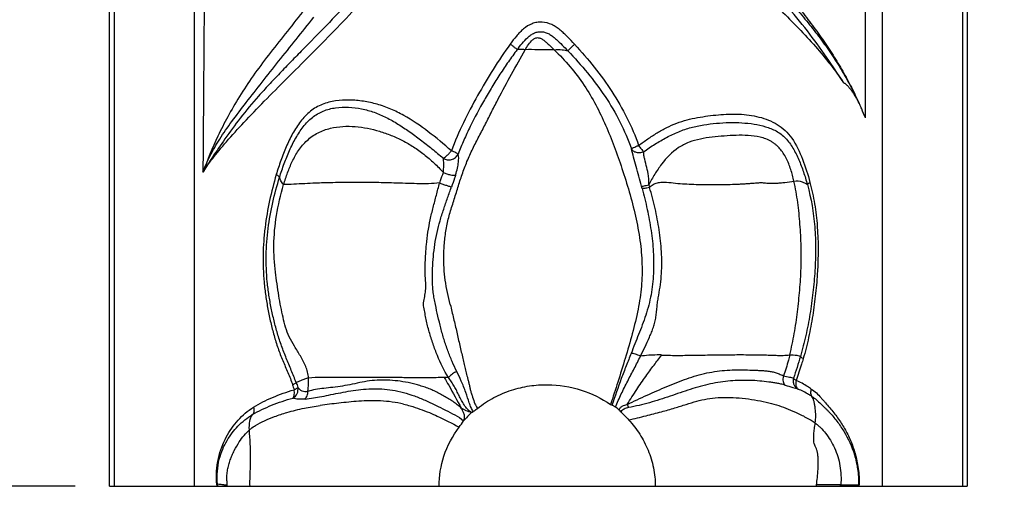
# Model space of a CAD drawing. Units: millimetres. Extents: x 0 to 297, y 0 to 210.
# Drawn here: x 25 to 51, y 73 to 85 of the extents above; entities that cross this region are included whole.
import ezdxf
from ezdxf.enums import TextEntityAlignment as Align

# ---------------------------------------------------------------- set-up
doc = ezdxf.new("R2010")
doc.units = ezdxf.units.MM
doc.header["$LTSCALE"] = 16.335
doc.layers.get('0').update_dxf_attribs({"linetype": 'CONTINUOUS'})
doc.layers.add('DTM_AXIS', color=7, linetype='CONTINUOUS')
doc.styles.get("Standard").update_dxf_attribs({"font": 'cgtime.ttf'})
doc.dimstyles.new('DIMSTYLE_1', dxfattribs={"dimtxt": 2.5, "dimasz": 3.5, "dimexe": 1.5, "dimexo": 1, "dimgap": 1.25, "dimtad": 0, "dimtih": 1, "dimtoh": 1, "dimdec": 0, "dimlfac": 2, "dimtxsty": 'STANDARD', "dimblk": '_FILLED', "dimblk1": '_FILLED', "dimblk2": '_FILLED', "dimcen": 0.09, "dimadec": 0, "dimazin": 0, "dimtfac": 1, "dimtdec": 0, "dimtofl": 0, "dimtmove": 0, "dimatfit": 3, "dimldrblk": '_FILLED', "dimfxl": 1, "dimtolj": 1, "dimarcsym": 0})

# ---------------------------------------------------------------- blocks, each defined once
blk = doc.blocks.new('_FILLED')
at = {"color": 0, "linetype": 'BYBLOCK'}
blk.add_solid([(0, 0), (-1, 0.2143), (-1, -0.2143)], dxfattribs=at)
blk = doc.blocks.new('*D1')
at = {"color": 2, "linetype": 'CONTINUOUS'}
for p, q in [((70.426, 171.592), (14.644, 171.592)), ((16.144, 171.592), (16.144, 124.962)), ((16.144, 73.331), (16.144, 116.212)), ((26.816, 73.331), (14.644, 73.331))]:
    blk.add_line(p, q, dxfattribs=at)
at = {"color": 2, "linetype": 'CONTINUOUS', "xscale": 3.5, "yscale": 3.5, "zscale": 3.5}
for p, rotation in [((16.144, 171.592), 90), ((16.144, 73.331), 270)]:
    blk.add_blockref('_FILLED', p, dxfattribs=dict(at, rotation=rotation))
at = {"color": 2, "linetype": 'CONTINUOUS'}
for s, p, p2 in [('195', (10.58, 121.212), (16.037, 121.212)), ('mm', (16.037, 121.212), (21.708, 121.212)), ('7-5/8"', (11.358, 117.462), (20.93, 117.462))]:
    blk.add_text(s, height=2.5, dxfattribs=at).set_placement(p, p2, align=Align.FIT)

msp = doc.modelspace()

# ---------------------------------------------------------------- linework, layer by layer
at = {"color": 7, "linetype": 'CONTINUOUS'}
for p, q in [((27.698, 73.331), (27.698, 127.864)), ((27.816, 127.746), (27.816, 73.331)), ((29.878, 125.634), (29.878, 73.331)), ((47.628, 73.331), (47.628, 107.884)), ((49.691, 105.871), (49.691, 73.331)), ((49.809, 105.754), (49.809, 73.331)), ((27.698, 73.331), (49.809, 73.331))]:
    msp.add_line(p, q, dxfattribs=at)
for centre, radius, start, end in [((32.571, 73.541), 2.117, 184.7386, 184.8984), ((32.585, 73.542), 2.132, 184.8991, 185.6957), ((32.626, 73.577), 2.154, 185.1217, 186.5763), ((33.091, 73.588), 2.378, 185.2927, 186.217), ((39.161, 74.299), 6.825, 351.8467, 352.1675), ((45.426, 73.461), 1.125, 353.3699, 355.3011), ((44.543, 73.422), 2.467, 357.8831, 358.8136), ((45.094, 73.387), 1.933, 358.3459, 359.4514)]:
    msp.add_arc(centre, radius, start, end, dxfattribs=at)
for points, knots in [([(37.185, 75.341), (37.317, 75.446), (37.597, 75.628), (38.051, 75.821), (38.518, 75.931), (39.127, 75.974), (39.857, 75.855), (40.381, 75.601), (40.611, 75.444)], [0, 0, 0, 0, 0.138001, 0.272284, 0.402772, 0.529564, 0.771767, 1, 1, 1, 1]), ([(41.082, 75.041), (41.187, 74.928), (41.379, 74.682), (41.597, 74.266), (41.735, 73.81), (41.767, 73.491), (41.767, 73.331)], [0, 0, 0, 0, 0.245149, 0.493396, 0.745018, 1, 1, 1, 1]), ([(31.32, 73.331), (31.317, 73.455), (31.326, 73.701), (31.339, 74.068), (31.326, 74.429), (31.311, 74.669), (31.303, 74.787)], [0, 0, 0, 0, 0.255269, 0.506746, 0.755131, 1, 1, 1, 1]), ([(36.194, 73.331), (36.194, 73.594), (36.282, 74.142), (36.541, 74.633), (36.711, 74.856)], [0, 0, 0, 0, 0.484213, 1, 1, 1, 1])]:
    msp.add_open_spline(points, degree=3, knots=knots, dxfattribs=at)
at = {"layer": 'DTM_AXIS', "color": 7, "linetype": 'CONTINUOUS'}
for p, q in [((47.185, 82.83), (47.192, 88.819)), ((36.436, 76.138), (36.326, 76.137)), ((46.004, 73.369), (45.922, 73.369)), ((46.491, 73.369), (46.004, 73.369)), ((46.542, 73.369), (46.491, 73.369)), ((46.547, 73.369), (46.542, 73.369)), ((46.546, 73.369), (46.582, 73.369)), ((46.582, 73.369), (46.636, 73.369)), ((47.007, 73.371), (47.009, 73.371))]:
    msp.add_line(p, q, dxfattribs=at)
for centre, radius, start, end in [((44.593, 82.083), 2.679, 24.1505, 24.8901), ((39.146, 79.618), 8.657, 23.448, 24.2841), ((39.723, 79.868), 8.028, 21.6483, 23.4524), ((33.072, 78.738), 8.661, 15.2001, 15.6448), ((46.58, 82.629), 5.209, 196.9965, 197.7715), ((49.835, 78.834), 9.422, 201.0756, 201.6127), ((38.861, 73.241), 2.704, 132.5586, 138.9537), ((40.405, 74.801), 0.656, 43.6729, 48.6125), ((30.413, 73.453), 0.0991, 298.7183, 301.2156), ((30.528, 73.569), 0.19, 259.0308, 259.7847), ((30.807, 78.146), 4.778, 268.0419, 268.4979), ((30.845, 79.604), 6.236, 268.505, 268.8827), ((32.099, 73.478), 1.381, 180.2356, 184.0694), ((31.975, 73.47), 1.256, 184.1107, 184.6275), ((46.582, 122.419), 49.05, 270.0638, 270.3823), ((46.813, 86.066), 12.697, 270.4321, 270.876), ((47.064, 73.704), 0.338, 263.1948, 263.6521)]:
    msp.add_arc(centre, radius, start, end, dxfattribs=at)
for points, knots in [([(38.358, 91.775), (38.159, 91.53), (37.766, 91.039), (37.193, 90.289), (36.644, 89.527), (35.935, 88.51), (35.234, 87.502), (34.484, 86.545), (33.9, 85.863), (33.294, 85.215), (32.78, 84.696), (32.379, 84.286), (32.089, 83.985), (31.809, 83.689), (31.461, 83.312), (31.077, 82.85), (30.688, 82.317), (30.37, 81.85), (30.182, 81.562), (30.106, 81.43)], [0, 0, 0, 0, 0.071247, 0.142436, 0.213406, 0.283907, 0.422892, 0.491264, 0.55895, 0.625969, 0.691942, 0.724208, 0.755787, 0.786534, 0.816297, 0.872053, 0.922269, 0.965582, 1, 1, 1, 1]), ([(30.106, 81.43), (30.144, 81.485), (30.225, 81.606), (30.362, 81.796), (30.528, 82.003), (30.793, 82.314), (31.18, 82.737), (31.699, 83.276), (32.272, 83.85), (33.085, 84.661), (33.913, 85.499), (34.698, 86.401), (35.264, 87.115), (35.805, 87.857), (36.331, 88.617), (36.856, 89.383), (37.395, 90.143), (37.954, 90.891), (38.34, 91.38), (38.534, 91.624)], [0, 0, 0, 0, 0.015164, 0.032973, 0.052937, 0.075065, 0.125532, 0.182684, 0.244396, 0.309007, 0.442695, 0.510782, 0.579515, 0.648832, 0.718597, 0.788681, 0.858988, 0.929445, 1, 1, 1, 1]), ([(38.534, 91.624), (39.283, 90.949), (40.405, 89.944), (41.875, 88.593), (42.774, 87.752), (43.48, 87.085), (43.997, 86.589), (44.502, 86.099), (44.992, 85.619), (45.46, 85.15), (45.894, 84.684), (46.281, 84.217), (46.515, 83.899), (46.622, 83.74)], [0, 0, 0, 0, 0.26744, 0.399567, 0.529632, 0.593811, 0.657265, 0.719644, 0.780441, 0.839143, 0.89545, 0.949165, 1, 1, 1, 1]), ([(46.624, 83.738), (46.478, 83.958), (46.178, 84.412), (45.69, 85.086), (45.138, 85.758), (44.733, 86.186), (44.522, 86.4)], [0, 0, 0, 0, 0.233307, 0.479991, 0.734742, 1, 1, 1, 1]), ([(44.657, 86.379), (44.718, 86.312), (44.815, 86.215), (44.95, 86.093), (45.052, 86.004), (45.149, 85.913), (45.241, 85.818), (45.329, 85.722), (45.445, 85.594), (45.585, 85.432), (45.799, 85.171), (46.053, 84.842), (46.335, 84.439), (46.59, 84.033), (46.817, 83.626), (46.954, 83.351), (47.018, 83.215)], [0, 0, 0, 0, 0.068794, 0.103224, 0.137255, 0.170776, 0.203867, 0.23669, 0.269327, 0.334079, 0.398184, 0.524429, 0.648006, 0.768814, 0.886439, 1, 1, 1, 1]), ([(44.804, 86.482), (44.857, 86.412), (44.968, 86.276), (45.113, 86.112), (45.226, 85.979), (45.334, 85.844), (45.467, 85.674), (45.626, 85.472), (45.83, 85.202), (46.075, 84.865), (46.35, 84.455), (46.6, 84.042), (46.823, 83.629), (46.958, 83.351), (47.02, 83.213)], [0, 0, 0, 0, 0.066797, 0.132743, 0.165592, 0.19846, 0.263915, 0.328767, 0.393108, 0.520051, 0.644489, 0.76626, 0.885013, 1, 1, 1, 1]), ([(32.67, 85.562), (32.523, 85.374), (32.232, 85.004), (31.799, 84.462), (31.4, 83.926), (31.05, 83.396), (30.748, 82.877), (30.422, 82.231), (30.219, 81.747), (30.106, 81.43)], [0, 0, 0, 0, 0.146349, 0.288862, 0.425755, 0.555917, 0.678735, 0.793614, 1, 1, 1, 1]), ([(30.106, 81.43), (30.162, 81.573), (30.292, 81.866), (30.541, 82.305), (30.862, 82.758), (31.233, 83.241), (31.636, 83.759), (32.061, 84.302), (32.512, 84.856), (32.812, 85.235), (32.963, 85.428)], [0, 0, 0, 0, 0.093525, 0.194384, 0.306586, 0.431325, 0.565412, 0.705764, 0.851178, 1, 1, 1, 1]), ([(39.685, 84.73), (39.628, 84.794), (39.539, 84.89), (39.414, 85.011), (39.318, 85.098), (39.215, 85.178), (39.063, 85.263), (38.891, 85.305), (38.717, 85.299), (38.548, 85.255), (38.4, 85.157), (38.275, 85.038), (38.157, 84.911), (38.078, 84.808), (38.028, 84.737)], [0, 0, 0, 0, 0.12514, 0.187709, 0.25034, 0.312926, 0.375569, 0.500279, 0.562841, 0.625397, 0.750011, 0.812535, 0.875037, 1, 1, 1, 1]), ([(38.206, 84.592), (38.248, 84.648), (38.333, 84.757), (38.452, 84.883), (38.559, 84.972), (38.649, 85.026), (38.751, 85.056), (38.856, 85.056), (38.959, 85.032), (39.053, 84.986), (39.139, 84.925), (39.244, 84.834), (39.368, 84.712), (39.464, 84.61), (39.512, 84.56)], [0, 0, 0, 0, 0.12419, 0.248871, 0.311398, 0.373982, 0.436436, 0.499068, 0.561687, 0.624198, 0.686895, 0.749528, 0.874786, 1, 1, 1, 1]), ([(38.415, 84.591), (38.44, 84.638), (38.494, 84.728), (38.562, 84.811), (38.602, 84.844)], [0, 0, 0, 0, 0.503084, 1, 1, 1, 1]), ([(38.672, 84.889), (38.697, 84.899), (38.752, 84.907), (38.829, 84.88), (38.893, 84.835), (38.933, 84.802), (38.953, 84.785)], [0, 0, 0, 0, 0.255156, 0.503715, 0.750033, 1, 1, 1, 1]), ([(38.953, 84.785), (38.988, 84.753), (39.058, 84.689), (39.127, 84.625), (39.161, 84.591)], [0, 0, 0, 0, 0.498862, 1, 1, 1, 1]), ([(36.313, 79.281), (36.318, 79.401), (36.329, 79.582), (36.354, 79.821), (36.391, 80.06), (36.462, 80.353), (36.572, 80.695), (36.678, 81.036), (36.785, 81.376), (36.91, 81.711), (37.059, 82.038), (37.227, 82.358), (37.393, 82.678), (37.554, 83.002), (37.775, 83.43), (38.061, 83.961), (38.297, 84.381), (38.415, 84.591)], [0, 0, 0, 0, 0.06265, 0.094001, 0.125385, 0.188151, 0.250756, 0.312546, 0.373915, 0.435869, 0.498565, 0.561057, 0.623795, 0.686366, 0.749014, 0.87455, 1, 1, 1, 1]), ([(38.028, 84.737), (37.875, 84.523), (37.581, 84.087), (37.182, 83.408), (36.81, 82.713), (36.604, 82.228), (36.511, 81.982)], [0, 0, 0, 0, 0.249986, 0.499597, 0.749507, 1, 1, 1, 1]), ([(38.206, 84.592), (38.129, 84.489), (37.977, 84.28), (37.761, 83.959), (37.556, 83.629), (37.294, 83.183), (37.048, 82.727), (36.829, 82.258), (36.731, 82.019), (36.684, 81.899)], [0, 0, 0, 0, 0.124599, 0.249563, 0.374691, 0.499865, 0.750072, 0.875031, 1, 1, 1, 1]), ([(38.028, 84.737), (38.049, 84.721), (38.091, 84.69), (38.145, 84.648), (38.181, 84.618), (38.199, 84.601), (38.205, 84.595), (38.206, 84.592)], [0, 0, 0, 0, 0.354156, 0.672892, 0.89652, 0.962953, 1, 1, 1, 1]), ([(38.415, 84.591), (38.365, 84.592), (38.296, 84.593), (38.226, 84.594), (38.206, 84.592)], [0, 0, 0, 0, 0.714325, 1, 1, 1, 1]), ([(39.161, 84.591), (39.022, 84.592), (38.773, 84.589), (38.525, 84.593), (38.415, 84.591)], [0, 0, 0, 0, 0.558013, 1, 1, 1, 1]), ([(39.161, 84.591), (39.23, 84.595), (39.348, 84.597), (39.467, 84.579), (39.512, 84.56)], [0, 0, 0, 0, 0.585489, 1, 1, 1, 1]), ([(39.161, 84.591), (39.448, 84.312), (39.964, 83.704), (40.421, 82.824), (40.714, 82.093), (40.914, 81.519), (41.101, 80.921), (41.263, 80.302), (41.382, 79.681), (41.434, 79.075), (41.422, 78.48), (41.328, 77.88), (41.179, 77.261), (40.997, 76.637), (40.806, 76.03), (40.678, 75.635), (40.611, 75.444)], [0, 0, 0, 0, 0.122423, 0.241469, 0.301329, 0.36306, 0.427201, 0.492969, 0.558303, 0.620351, 0.678488, 0.739669, 0.805604, 0.873061, 0.93833, 1, 1, 1, 1]), ([(39.685, 84.73), (39.665, 84.711), (39.627, 84.674), (39.575, 84.624), (39.537, 84.586), (39.518, 84.567), (39.512, 84.56)], [0, 0, 0, 0, 0.340646, 0.657955, 0.888681, 1, 1, 1, 1]), ([(39.512, 84.56), (39.688, 84.377), (40.027, 84), (40.483, 83.392), (40.871, 82.74), (41.068, 82.275), (41.151, 82.038)], [0, 0, 0, 0, 0.251352, 0.501863, 0.751262, 1, 1, 1, 1]), ([(39.685, 84.73), (39.863, 84.541), (40.202, 84.147), (40.66, 83.517), (41.05, 82.844), (41.256, 82.366), (41.338, 82.121)], [0, 0, 0, 0, 0.250312, 0.500397, 0.750211, 1, 1, 1, 1]), ([(47.018, 83.215), (47.006, 83.241), (46.978, 83.292), (46.936, 83.367), (46.891, 83.44), (46.844, 83.511), (46.803, 83.567), (46.768, 83.61), (46.741, 83.641), (46.718, 83.665), (46.699, 83.684), (46.684, 83.697), (46.671, 83.71), (46.656, 83.724), (46.636, 83.722), (46.627, 83.732), (46.624, 83.738)], [0, 0, 0, 0, 0.130862, 0.260932, 0.389689, 0.517104, 0.642916, 0.705066, 0.766571, 0.8273, 0.857306, 0.886561, 0.916921, 0.944874, 0.969801, 1, 1, 1, 1]), ([(36.511, 81.982), (36.321, 82.155), (35.927, 82.482), (35.401, 82.842), (34.952, 83.066), (34.603, 83.191), (34.246, 83.269), (33.885, 83.298), (33.527, 83.282), (33.177, 83.197), (32.863, 83.013), (32.61, 82.745), (32.412, 82.429), (32.249, 82.089), (32.11, 81.734), (32.032, 81.491), (31.996, 81.368)], [0, 0, 0, 0, 0.129829, 0.257642, 0.320532, 0.382589, 0.443873, 0.504508, 0.564553, 0.624157, 0.684106, 0.745346, 0.807973, 0.87146, 0.935505, 1, 1, 1, 1]), ([(32.082, 81.302), (32.118, 81.42), (32.196, 81.652), (32.333, 81.991), (32.494, 82.312), (32.682, 82.607), (32.915, 82.855), (33.205, 83.023), (33.528, 83.106), (33.863, 83.116), (34.198, 83.072), (34.524, 82.983), (34.837, 82.849), (35.135, 82.674), (35.429, 82.48), (35.72, 82.265), (36.012, 82.038), (36.204, 81.878), (36.298, 81.795)], [0, 0, 0, 0, 0.066256, 0.131557, 0.196032, 0.25869, 0.318726, 0.377028, 0.4358, 0.495972, 0.556024, 0.616315, 0.676891, 0.738311, 0.801323, 0.865918, 0.932703, 1, 1, 1, 1]), ([(41.338, 82.121), (41.415, 82.178), (41.571, 82.29), (41.811, 82.446), (42.058, 82.587), (42.317, 82.7), (42.584, 82.784), (42.854, 82.842), (43.124, 82.884), (43.481, 82.924), (43.837, 82.939), (44.187, 82.909), (44.441, 82.86), (44.685, 82.783), (44.915, 82.672), (45.121, 82.513), (45.233, 82.38), (45.284, 82.309)], [0, 0, 0, 0, 0.066701, 0.133079, 0.198972, 0.264254, 0.328871, 0.392789, 0.4561, 0.518761, 0.642049, 0.702596, 0.762317, 0.821343, 0.879973, 0.939214, 1, 1, 1, 1]), ([(32.187, 81.112), (32.202, 81.164), (32.235, 81.267), (32.288, 81.417), (32.344, 81.564), (32.431, 81.758), (32.564, 82), (32.747, 82.215), (32.922, 82.364), (33.119, 82.482), (33.386, 82.572), (33.711, 82.619), (34.139, 82.614), (34.56, 82.527), (34.962, 82.386), (35.256, 82.251), (35.539, 82.088), (35.764, 81.928), (35.936, 81.786), (36.062, 81.671), (36.186, 81.55), (36.267, 81.466), (36.305, 81.422)], [0, 0, 0, 0, 0.031113, 0.061349, 0.091186, 0.120925, 0.182717, 0.247909, 0.280935, 0.313865, 0.378197, 0.439906, 0.500684, 0.621991, 0.68291, 0.744184, 0.806151, 0.869128, 0.901144, 0.933671, 0.966802, 1, 1, 1, 1]), ([(41.467, 81.96), (41.561, 82.029), (41.756, 82.157), (42.056, 82.332), (42.366, 82.481), (42.686, 82.589), (43.014, 82.657), (43.343, 82.697), (43.672, 82.716), (43.996, 82.711), (44.311, 82.678), (44.562, 82.624), (44.751, 82.559), (44.886, 82.497), (45.013, 82.416), (45.128, 82.31), (45.23, 82.188), (45.35, 82.005), (45.47, 81.754), (45.592, 81.439), (45.657, 81.221), (45.687, 81.111)], [0, 0, 0, 0, 0.066634, 0.132977, 0.19832, 0.262425, 0.325757, 0.388787, 0.451571, 0.513688, 0.573971, 0.63181, 0.659858, 0.687858, 0.716406, 0.745962, 0.776328, 0.807327, 0.870604, 0.934829, 1, 1, 1, 1]), ([(45.343, 81.201), (45.319, 81.302), (45.28, 81.454), (45.208, 81.651), (45.144, 81.793), (45.07, 81.924), (44.996, 82.017), (44.937, 82.087), (44.886, 82.135), (44.826, 82.179), (44.739, 82.234), (44.621, 82.292), (44.421, 82.354), (44.161, 82.385), (43.849, 82.384), (43.54, 82.365), (43.232, 82.337), (42.929, 82.293), (42.634, 82.213), (42.268, 82.027), (41.98, 81.723), (41.749, 81.381), (41.646, 81.199), (41.598, 81.106)], [0, 0, 0, 0, 0.063502, 0.095664, 0.127722, 0.15867, 0.186909, 0.200307, 0.214444, 0.2296, 0.24532, 0.277304, 0.309349, 0.372922, 0.436277, 0.499419, 0.562206, 0.624554, 0.686332, 0.74781, 0.872691, 0.936344, 1, 1, 1, 1]), ([(45.284, 82.309), (45.4, 82.142), (45.579, 81.766), (45.702, 81.371), (45.755, 81.169)], [0, 0, 0, 0, 0.492377, 1, 1, 1, 1]), ([(41.151, 82.038), (41.157, 82.042), (41.167, 82.05), (41.187, 82.059), (41.22, 82.074), (41.271, 82.095), (41.314, 82.112), (41.338, 82.121)], [0, 0, 0, 0, 0.10156, 0.196359, 0.317918, 0.62802, 1, 1, 1, 1]), ([(41.151, 82.038), (41.161, 82.016), (41.198, 81.974), (41.278, 81.941), (41.372, 81.935), (41.436, 81.949), (41.467, 81.96)], [0, 0, 0, 0, 0.209919, 0.449519, 0.718162, 1, 1, 1, 1]), ([(41.412, 81.073), (41.365, 81.241), (41.3, 81.491), (41.212, 81.812), (41.17, 81.965), (41.151, 82.038)], [0, 0, 0, 0, 0.524312, 0.773485, 1, 1, 1, 1]), ([(41.338, 82.121), (41.359, 82.09), (41.4, 82.035), (41.445, 81.983), (41.467, 81.96)], [0, 0, 0, 0, 0.544789, 1, 1, 1, 1]), ([(36.298, 81.795), (36.303, 81.796), (36.315, 81.801), (36.345, 81.819), (36.391, 81.857), (36.451, 81.915), (36.492, 81.959), (36.511, 81.982)], [0, 0, 0, 0, 0.051902, 0.130409, 0.36868, 0.681235, 1, 1, 1, 1]), ([(36.298, 81.795), (36.328, 81.774), (36.4, 81.744), (36.517, 81.75), (36.62, 81.803), (36.669, 81.865), (36.684, 81.899)], [0, 0, 0, 0, 0.246092, 0.499027, 0.752558, 1, 1, 1, 1]), ([(36.305, 81.422), (36.309, 81.465), (36.313, 81.544), (36.315, 81.669), (36.311, 81.751), (36.298, 81.795)], [0, 0, 0, 0, 0.349312, 0.631341, 1, 1, 1, 1]), ([(36.684, 81.899), (36.676, 81.903), (36.657, 81.916), (36.619, 81.935), (36.569, 81.958), (36.532, 81.975), (36.511, 81.982)], [0, 0, 0, 0, 0.137634, 0.362773, 0.657776, 1, 1, 1, 1]), ([(36.619, 81.358), (36.639, 81.417), (36.669, 81.527), (36.701, 81.707), (36.703, 81.832), (36.684, 81.899)], [0, 0, 0, 0, 0.33804, 0.623787, 1, 1, 1, 1]), ([(41.598, 81.106), (41.602, 81.145), (41.605, 81.222), (41.589, 81.373), (41.549, 81.553), (41.502, 81.728), (41.473, 81.862), (41.465, 81.929), (41.467, 81.96)], [0, 0, 0, 0, 0.134346, 0.266431, 0.523421, 0.771615, 0.890255, 1, 1, 1, 1]), ([(31.996, 81.368), (31.931, 81.147), (31.815, 80.698), (31.715, 80.124), (31.669, 79.657), (31.649, 79.184), (31.666, 78.711), (31.721, 78.243), (31.779, 77.897), (31.851, 77.556), (31.936, 77.22), (32.037, 76.89), (32.162, 76.573), (32.297, 76.264), (32.382, 76.057), (32.415, 75.95)], [0, 0, 0, 0, 0.124262, 0.250023, 0.313544, 0.377321, 0.504788, 0.568176, 0.631199, 0.6938, 0.756072, 0.818136, 0.879428, 0.939897, 1, 1, 1, 1]), ([(32.508, 76.009), (32.471, 76.114), (32.384, 76.322), (32.255, 76.634), (32.131, 76.949), (32.024, 77.27), (31.939, 77.597), (31.865, 77.928), (31.805, 78.263), (31.748, 78.717), (31.723, 79.292), (31.774, 79.978), (31.896, 80.65), (32.016, 81.087), (32.082, 81.302)], [0, 0, 0, 0, 0.061496, 0.1238, 0.186146, 0.248097, 0.309979, 0.372179, 0.434751, 0.497696, 0.624269, 0.750782, 0.876153, 1, 1, 1, 1]), ([(31.996, 81.368), (32.018, 81.358), (32.046, 81.342), (32.073, 81.318), (32.08, 81.307), (32.082, 81.302)], [0, 0, 0, 0, 0.657465, 0.865298, 1, 1, 1, 1]), ([(32.187, 81.112), (32.159, 81.14), (32.117, 81.202), (32.089, 81.27), (32.082, 81.302)], [0, 0, 0, 0, 0.557483, 1, 1, 1, 1]), ([(36.208, 81.153), (36.216, 81.175), (36.249, 81.265), (36.281, 81.355), (36.305, 81.422)], [0, 0, 0, 0, 0.253087, 1, 1, 1, 1]), ([(36.305, 81.422), (36.334, 81.409), (36.394, 81.388), (36.482, 81.364), (36.556, 81.353), (36.602, 81.352), (36.619, 81.357)], [0, 0, 0, 0, 0.297434, 0.589134, 0.833922, 1, 1, 1, 1]), ([(36.619, 81.357), (36.611, 81.331), (36.577, 81.227), (36.541, 81.124), (36.513, 81.047)], [0, 0, 0, 0, 0.247493, 1, 1, 1, 1]), ([(32.828, 76.124), (32.825, 76.175), (32.808, 76.278), (32.742, 76.471), (32.622, 76.692), (32.467, 76.939), (32.326, 77.18), (32.231, 77.432), (32.168, 77.693), (32.112, 77.964), (32.043, 78.353), (31.967, 78.881), (31.914, 79.574), (31.99, 80.334), (32.111, 80.85), (32.187, 81.112)], [0, 0, 0, 0, 0.030066, 0.059636, 0.118241, 0.17505, 0.228725, 0.279562, 0.330613, 0.384195, 0.440257, 0.559393, 0.693455, 0.841769, 1, 1, 1, 1]), ([(36.208, 81.154), (36.114, 81.143), (35.919, 81.132), (35.526, 81.135), (35.054, 81.154), (34.539, 81.164), (34.107, 81.168), (33.754, 81.166), (33.466, 81.161), (33.226, 81.156), (32.892, 81.144), (32.55, 81.125), (32.275, 81.112), (32.187, 81.112)], [0, 0, 0, 0, 0.070483, 0.145542, 0.293199, 0.422778, 0.529486, 0.61551, 0.685583, 0.744308, 0.795026, 0.934725, 1, 1, 1, 1]), ([(36.436, 76.138), (36.322, 76.315), (36.183, 76.603), (36.055, 76.952), (35.988, 77.157), (35.941, 77.313), (35.896, 77.47), (35.865, 77.602), (35.845, 77.708), (35.832, 77.788), (35.816, 77.867), (35.802, 77.947), (35.787, 78.026), (35.796, 78.106), (35.814, 78.184), (35.831, 78.262), (35.844, 78.342), (35.853, 78.45), (35.851, 78.586), (35.836, 78.749), (35.832, 78.911), (35.836, 79.074), (35.843, 79.237), (35.853, 79.4), (35.871, 79.616), (35.905, 79.886), (35.963, 80.206), (36.04, 80.523), (36.125, 80.837), (36.179, 81.048), (36.207, 81.153)], [0, 0, 0, 0, 0.12186, 0.184111, 0.215427, 0.246832, 0.27829, 0.309736, 0.32542, 0.341067, 0.356686, 0.372251, 0.387731, 0.403053, 0.418437, 0.433964, 0.449626, 0.465355, 0.496801, 0.528241, 0.559677, 0.591124, 0.62257, 0.654023, 0.685485, 0.74841, 0.811274, 0.874157, 0.937093, 1, 1, 1, 1]), ([(36.65, 76.291), (36.607, 76.375), (36.527, 76.551), (36.418, 76.826), (36.32, 77.116), (36.237, 77.414), (36.164, 77.717), (36.108, 77.97), (36.069, 78.174), (36.043, 78.327), (36.029, 78.481), (36.02, 78.689), (36.022, 78.949), (36.051, 79.364), (36.111, 79.776), (36.215, 80.178), (36.311, 80.475), (36.413, 80.769), (36.482, 80.964), (36.518, 81.061)], [0, 0, 0, 0, 0.057128, 0.117638, 0.179906, 0.242887, 0.306066, 0.369153, 0.400572, 0.431933, 0.463464, 0.495049, 0.558215, 0.621386, 0.747663, 0.81075, 0.873904, 0.937039, 1, 1, 1, 1]), ([(36.513, 81.047), (36.497, 81.05), (36.456, 81.062), (36.384, 81.086), (36.297, 81.117), (36.237, 81.141), (36.207, 81.153)], [0, 0, 0, 0, 0.143265, 0.395879, 0.70742, 1, 1, 1, 1]), ([(41.43, 81.009), (41.478, 80.832), (41.565, 80.474), (41.648, 80.021), (41.695, 79.655), (41.718, 79.379), (41.726, 79.101), (41.721, 78.823), (41.701, 78.546), (41.647, 78.183), (41.532, 77.744), (41.34, 77.246), (41.208, 76.921), (41.145, 76.76)], [0, 0, 0, 0, 0.126038, 0.252522, 0.315966, 0.37949, 0.443069, 0.506664, 0.57027, 0.6337, 0.758689, 0.880969, 1, 1, 1, 1]), ([(41.384, 76.688), (41.427, 76.767), (41.506, 76.929), (41.6, 77.135), (41.671, 77.303), (41.721, 77.433), (41.762, 77.566), (41.787, 77.704), (41.801, 77.843), (41.815, 77.982), (41.832, 78.121), (41.862, 78.306), (41.905, 78.537), (41.93, 78.818), (41.938, 79.1), (41.93, 79.382), (41.907, 79.664), (41.856, 80.036), (41.769, 80.497), (41.673, 80.86), (41.619, 81.039)], [0, 0, 0, 0, 0.060147, 0.120874, 0.151661, 0.182748, 0.213917, 0.24512, 0.276449, 0.307711, 0.338899, 0.370218, 0.433257, 0.49639, 0.559495, 0.62256, 0.685595, 0.748609, 0.874429, 1, 1, 1, 1]), ([(41.412, 81.073), (41.42, 81.071), (41.442, 81.073), (41.483, 81.079), (41.537, 81.091), (41.577, 81.1), (41.598, 81.106)], [0, 0, 0, 0, 0.127453, 0.351303, 0.655767, 1, 1, 1, 1]), ([(41.619, 81.039), (41.597, 81.033), (41.556, 81.024), (41.5, 81.013), (41.459, 81.008), (41.437, 81.007), (41.43, 81.009)], [0, 0, 0, 0, 0.355584, 0.662036, 0.879657, 1, 1, 1, 1]), ([(41.619, 81.039), (41.645, 81.069), (41.708, 81.12), (41.821, 81.161), (41.938, 81.176), (42.095, 81.173), (42.29, 81.147), (42.525, 81.13), (42.76, 81.119), (42.995, 81.113), (43.231, 81.111), (43.466, 81.113), (43.701, 81.118), (43.897, 81.125), (44.054, 81.133), (44.171, 81.14), (44.289, 81.149), (44.406, 81.161), (44.523, 81.165), (44.64, 81.151), (44.758, 81.144), (44.876, 81.147), (44.993, 81.156), (45.149, 81.172), (45.266, 81.189), (45.343, 81.201)], [0, 0, 0, 0, 0.032026, 0.062864, 0.094154, 0.125648, 0.188047, 0.250492, 0.312988, 0.375454, 0.437908, 0.50036, 0.562815, 0.625276, 0.656509, 0.687739, 0.718966, 0.750193, 0.781401, 0.812638, 0.843855, 0.875094, 0.906321, 0.937548, 1, 1, 1, 1]), ([(45.235, 76.718), (45.28, 76.901), (45.356, 77.271), (45.437, 77.831), (45.495, 78.393), (45.531, 78.957), (45.531, 79.523), (45.502, 80.088), (45.447, 80.649), (45.384, 81.019), (45.343, 81.201)], [0, 0, 0, 0, 0.125414, 0.250443, 0.375332, 0.500505, 0.625878, 0.751216, 0.87612, 1, 1, 1, 1]), ([(45.343, 81.201), (45.412, 81.212), (45.515, 81.204), (45.627, 81.156), (45.67, 81.127), (45.687, 81.111)], [0, 0, 0, 0, 0.574589, 0.810364, 1, 1, 1, 1]), ([(45.687, 81.111), (45.784, 80.755), (45.88, 80.202), (45.905, 79.457), (45.886, 78.892), (45.836, 78.329), (45.76, 77.771), (45.653, 77.22), (45.56, 76.859), (45.508, 76.681)], [0, 0, 0, 0, 0.246947, 0.372669, 0.49885, 0.624938, 0.750722, 0.875608, 1, 1, 1, 1]), ([(45.755, 81.169), (45.802, 80.985), (45.883, 80.612), (45.975, 79.848), (45.969, 79.074), (45.905, 78.305), (45.831, 77.735), (45.726, 77.173), (45.633, 76.805), (45.58, 76.623)], [0, 0, 0, 0, 0.123696, 0.249019, 0.501339, 0.627187, 0.752417, 0.876755, 1, 1, 1, 1]), ([(45.687, 81.111), (45.688, 81.116), (45.694, 81.126), (45.716, 81.147), (45.738, 81.16), (45.755, 81.169)], [0, 0, 0, 0, 0.156998, 0.377395, 1, 1, 1, 1]), ([(36.482, 78.019), (36.432, 78.226), (36.338, 78.642), (36.312, 79.069), (36.313, 79.281)], [0, 0, 0, 0, 0.500841, 1, 1, 1, 1]), ([(36.482, 78.019), (36.51, 77.899), (36.552, 77.72), (36.611, 77.482), (36.65, 77.306), (36.687, 77.131), (36.727, 76.961), (36.767, 76.794), (36.803, 76.633), (36.837, 76.478), (36.875, 76.328), (36.907, 76.204), (36.933, 76.102), (36.954, 76.02), (36.975, 75.935), (36.993, 75.848), (37.014, 75.759), (37.054, 75.644), (37.088, 75.527), (37.137, 75.416), (37.166, 75.364), (37.185, 75.341)], [0, 0, 0, 0, 0.133214, 0.199093, 0.264292, 0.328712, 0.392068, 0.453786, 0.513468, 0.570668, 0.625387, 0.680241, 0.709289, 0.739688, 0.771286, 0.803717, 0.836541, 0.869558, 0.935623, 0.968321, 1, 1, 1, 1]), ([(41.145, 76.76), (41.103, 76.653), (41.017, 76.437), (40.844, 75.995), (40.731, 75.653), (40.649, 75.426)], [0, 0, 0, 0, 0.241636, 0.490815, 1, 1, 1, 1]), ([(40.74, 75.376), (40.789, 75.488), (40.863, 75.657), (40.97, 75.879), (41.055, 76.043), (41.141, 76.205), (41.252, 76.419), (41.333, 76.58), (41.384, 76.688)], [0, 0, 0, 0, 0.252042, 0.378403, 0.504833, 0.630676, 0.755295, 1, 1, 1, 1]), ([(41.043, 75.445), (41.124, 75.573), (41.281, 75.815), (41.51, 76.154), (41.727, 76.45), (41.87, 76.631), (41.938, 76.717)], [0, 0, 0, 0, 0.291568, 0.556149, 0.788212, 1, 1, 1, 1]), ([(41.384, 76.688), (41.342, 76.709), (41.279, 76.735), (41.198, 76.755), (41.161, 76.76), (41.145, 76.76)], [0, 0, 0, 0, 0.558958, 0.80662, 1, 1, 1, 1]), ([(41.938, 76.717), (41.896, 76.718), (41.711, 76.719), (41.526, 76.706), (41.384, 76.688)], [0, 0, 0, 0, 0.226813, 1, 1, 1, 1]), ([(41.938, 76.717), (41.996, 76.716), (42.119, 76.709), (42.317, 76.707), (42.532, 76.709), (42.76, 76.713), (42.994, 76.716), (43.309, 76.721), (43.697, 76.726), (44.149, 76.727), (44.505, 76.721), (44.759, 76.714), (44.917, 76.708), (45.072, 76.707), (45.177, 76.714), (45.235, 76.718)], [0, 0, 0, 0, 0.053037, 0.112538, 0.179231, 0.249087, 0.320197, 0.391957, 0.53508, 0.673774, 0.802827, 0.858916, 0.904783, 0.946775, 1, 1, 1, 1]), ([(45.235, 76.718), (45.224, 76.672), (45.177, 76.49), (45.12, 76.311), (45.07, 76.18)], [0, 0, 0, 0, 0.25118, 1, 1, 1, 1]), ([(45.235, 76.718), (45.295, 76.722), (45.377, 76.721), (45.467, 76.699), (45.497, 76.687), (45.508, 76.681)], [0, 0, 0, 0, 0.649896, 0.862413, 1, 1, 1, 1]), ([(45.58, 76.623), (45.564, 76.632), (45.538, 76.648), (45.513, 76.67), (45.508, 76.681)], [0, 0, 0, 0, 0.607365, 1, 1, 1, 1]), ([(45.58, 76.623), (45.567, 76.576), (45.511, 76.387), (45.449, 76.201), (45.4, 76.062)], [0, 0, 0, 0, 0.250785, 1, 1, 1, 1]), ([(36.65, 76.291), (36.61, 76.275), (36.534, 76.229), (36.467, 76.171), (36.436, 76.138)], [0, 0, 0, 0, 0.479891, 1, 1, 1, 1]), ([(37.07, 75.26), (37.051, 75.293), (37.015, 75.365), (36.954, 75.531), (36.883, 75.763), (36.774, 76.034), (36.69, 76.21), (36.65, 76.291)], [0, 0, 0, 0, 0.102739, 0.215604, 0.474215, 0.75723, 1, 1, 1, 1]), ([(41.043, 75.445), (41.214, 75.523), (41.553, 75.684), (41.981, 75.87), (42.324, 76.009), (42.579, 76.106), (42.836, 76.191), (43.096, 76.257), (43.358, 76.302), (43.62, 76.329), (43.881, 76.337), (44.141, 76.331), (44.356, 76.324), (44.524, 76.318), (44.642, 76.309), (44.752, 76.293), (44.857, 76.266), (44.964, 76.23), (45.034, 76.199), (45.07, 76.18)], [0, 0, 0, 0, 0.134198, 0.266973, 0.332507, 0.397461, 0.46177, 0.525376, 0.588306, 0.650672, 0.712631, 0.774427, 0.835866, 0.865734, 0.894161, 0.920126, 0.944973, 0.971454, 1, 1, 1, 1]), ([(45.07, 76.18), (45.064, 76.154), (45.057, 76.105), (45.059, 76.022), (45.084, 75.96), (45.113, 75.941)], [0, 0, 0, 0, 0.309016, 0.587179, 1, 1, 1, 1]), ([(45.071, 76.18), (45.124, 76.171), (45.212, 76.156), (45.298, 76.132), (45.33, 76.118)], [0, 0, 0, 0, 0.611566, 1, 1, 1, 1]), ([(32.415, 75.95), (32.435, 75.96), (32.467, 75.977), (32.498, 75.998), (32.508, 76.009)], [0, 0, 0, 0, 0.590996, 1, 1, 1, 1]), ([(32.828, 76.124), (32.794, 76.114), (32.729, 76.094), (32.641, 76.06), (32.569, 76.031), (32.526, 76.014), (32.508, 76.009)], [0, 0, 0, 0, 0.313843, 0.597734, 0.832907, 1, 1, 1, 1]), ([(32.811, 75.777), (32.816, 75.806), (32.83, 75.921), (32.834, 76.038), (32.828, 76.124)], [0, 0, 0, 0, 0.25786, 1, 1, 1, 1]), ([(36.767, 75.347), (36.734, 75.378), (36.664, 75.435), (36.554, 75.515), (36.44, 75.59), (36.32, 75.661), (36.197, 75.728), (36.069, 75.791), (35.938, 75.848), (35.804, 75.897), (35.668, 75.938), (35.488, 75.987), (35.263, 76.032), (34.994, 76.063), (34.729, 76.074), (34.467, 76.06), (34.21, 76.019), (33.957, 75.964), (33.707, 75.913), (33.462, 75.881), (33.229, 75.858), (33.013, 75.83), (32.876, 75.798), (32.811, 75.777)], [0, 0, 0, 0, 0.032683, 0.065342, 0.098267, 0.13161, 0.16547, 0.199784, 0.234308, 0.268762, 0.302982, 0.336894, 0.403578, 0.468696, 0.532416, 0.59522, 0.657689, 0.720204, 0.782256, 0.84215, 0.898621, 0.951174, 1, 1, 1, 1]), ([(36.326, 76.137), (36.19, 76.135), (35.957, 76.125), (35.594, 76.125), (35.204, 76.135), (34.817, 76.138), (34.457, 76.138), (34.153, 76.135), (33.833, 76.134), (33.502, 76.138), (33.166, 76.142), (32.941, 76.131), (32.828, 76.124)], [0, 0, 0, 0, 0.116696, 0.199941, 0.310999, 0.451157, 0.531988, 0.619571, 0.711988, 0.806967, 0.903172, 1, 1, 1, 1]), ([(36.326, 76.137), (36.366, 76.07), (36.517, 75.809), (36.66, 75.543), (36.767, 75.347)], [0, 0, 0, 0, 0.256994, 1, 1, 1, 1]), ([(37.032, 75.233), (36.953, 75.28), (36.859, 75.389), (36.768, 75.547), (36.707, 75.67), (36.649, 75.794), (36.585, 75.913), (36.512, 76.026), (36.462, 76.101), (36.436, 76.138)], [0, 0, 0, 0, 0.25342, 0.378758, 0.504131, 0.629484, 0.753328, 0.876071, 1, 1, 1, 1]), ([(45.113, 75.941), (45.078, 75.95), (45.008, 75.969), (44.904, 75.99), (44.799, 76.006), (44.652, 76.027), (44.455, 76.049), (44.209, 76.064), (43.957, 76.065), (43.615, 76.046), (43.181, 75.982), (42.664, 75.835), (42.147, 75.652), (41.619, 75.481), (41.258, 75.394), (41.075, 75.363)], [0, 0, 0, 0, 0.026384, 0.052042, 0.076909, 0.103094, 0.160104, 0.220301, 0.281227, 0.342689, 0.46821, 0.598227, 0.731257, 0.865586, 1, 1, 1, 1]), ([(45.115, 75.94), (45.18, 75.921), (45.291, 75.887), (45.402, 75.854), (45.448, 75.838)], [0, 0, 0, 0, 0.58197, 1, 1, 1, 1]), ([(45.33, 76.118), (45.323, 76.091), (45.318, 76.034), (45.337, 75.953), (45.381, 75.883), (45.425, 75.85), (45.448, 75.838)], [0, 0, 0, 0, 0.256614, 0.509295, 0.757009, 1, 1, 1, 1]), ([(45.33, 76.118), (45.337, 76.107), (45.36, 76.087), (45.385, 76.071), (45.4, 76.062)], [0, 0, 0, 0, 0.422501, 1, 1, 1, 1]), ([(45.399, 76.062), (45.393, 76.039), (45.386, 75.992), (45.389, 75.912), (45.419, 75.855), (45.448, 75.838)], [0, 0, 0, 0, 0.297501, 0.575988, 1, 1, 1, 1]), ([(45.787, 75.839), (45.757, 75.861), (45.633, 75.944), (45.501, 76.015), (45.4, 76.062)], [0, 0, 0, 0, 0.248222, 1, 1, 1, 1]), ([(31.41, 75.371), (31.566, 75.469), (31.909, 75.637), (32.268, 75.764), (32.455, 75.823)], [0, 0, 0, 0, 0.483032, 1, 1, 1, 1]), ([(32.428, 75.608), (32.474, 75.635), (32.55, 75.718), (32.564, 75.83), (32.554, 75.881)], [0, 0, 0, 0, 0.50103, 1, 1, 1, 1]), ([(32.428, 75.608), (32.449, 75.633), (32.47, 75.708), (32.464, 75.782), (32.455, 75.823)], [0, 0, 0, 0, 0.432455, 1, 1, 1, 1]), ([(32.455, 75.823), (32.477, 75.832), (32.506, 75.846), (32.539, 75.867), (32.55, 75.876), (32.554, 75.881)], [0, 0, 0, 0, 0.61656, 0.841659, 1, 1, 1, 1]), ([(32.811, 75.777), (32.764, 75.76), (32.653, 75.769), (32.583, 75.844), (32.554, 75.881)], [0, 0, 0, 0, 0.517392, 1, 1, 1, 1]), ([(32.739, 75.582), (32.883, 75.6), (33.106, 75.635), (33.411, 75.695), (33.746, 75.765), (34.18, 75.841), (34.63, 75.855), (34.996, 75.815), (35.278, 75.754), (35.56, 75.664), (35.834, 75.551), (36.099, 75.427), (36.355, 75.3), (36.597, 75.173), (36.764, 75.086), (36.822, 75.017)], [0, 0, 0, 0, 0.101403, 0.158026, 0.217843, 0.340935, 0.466211, 0.53133, 0.598697, 0.667938, 0.737817, 0.806557, 0.872912, 0.936927, 1, 1, 1, 1]), ([(32.739, 75.582), (32.764, 75.605), (32.802, 75.669), (32.812, 75.74), (32.811, 75.777)], [0, 0, 0, 0, 0.483487, 1, 1, 1, 1]), ([(45.805, 75.647), (45.777, 75.665), (45.662, 75.736), (45.541, 75.797), (45.448, 75.838)], [0, 0, 0, 0, 0.244875, 1, 1, 1, 1]), ([(45.787, 75.839), (45.781, 75.821), (45.772, 75.784), (45.768, 75.718), (45.785, 75.669), (45.805, 75.647)], [0, 0, 0, 0, 0.288418, 0.558708, 1, 1, 1, 1]), ([(45.787, 75.839), (45.835, 75.81), (45.926, 75.741), (46.022, 75.635), (46.097, 75.549), (46.173, 75.464), (46.264, 75.358), (46.369, 75.228), (46.503, 75.053), (46.654, 74.819), (46.808, 74.512), (46.93, 74.169), (46.996, 73.854), (47.024, 73.582), (47.028, 73.44), (47.026, 73.368)], [0, 0, 0, 0, 0.058656, 0.119085, 0.14932, 0.179157, 0.238068, 0.296263, 0.353847, 0.469389, 0.587936, 0.713636, 0.851087, 0.924621, 1, 1, 1, 1]), ([(45.805, 75.647), (45.846, 75.62), (45.925, 75.561), (46.034, 75.461), (46.119, 75.372), (46.192, 75.307), (46.263, 75.233), (46.35, 75.135), (46.449, 75.012), (46.542, 74.884), (46.72, 74.61), (46.889, 74.242), (46.994, 73.769), (47.012, 73.507), (47.009, 73.371)], [0, 0, 0, 0, 0.054849, 0.110856, 0.166049, 0.192628, 0.22131, 0.280214, 0.339453, 0.398584, 0.457932, 0.706531, 0.847408, 1, 1, 1, 1]), ([(45.893, 74.962), (45.901, 75.024), (45.907, 75.149), (45.898, 75.305), (45.881, 75.427), (45.862, 75.513), (45.839, 75.587), (45.818, 75.631), (45.805, 75.647)], [0, 0, 0, 0, 0.267269, 0.53417, 0.666386, 0.794974, 0.912109, 1, 1, 1, 1]), ([(31.387, 75.181), (31.542, 75.276), (31.885, 75.434), (32.241, 75.555), (32.428, 75.608)], [0, 0, 0, 0, 0.483407, 1, 1, 1, 1]), ([(31.952, 75.129), (32.058, 75.168), (32.311, 75.25), (32.703, 75.348), (32.989, 75.396), (33.125, 75.416)], [0, 0, 0, 0, 0.278969, 0.660405, 1, 1, 1, 1]), ([(32.739, 75.582), (32.679, 75.574), (32.574, 75.571), (32.469, 75.591), (32.428, 75.608)], [0, 0, 0, 0, 0.576227, 1, 1, 1, 1]), ([(35.28, 75.449), (35.085, 75.495), (34.699, 75.548), (34.138, 75.533), (33.619, 75.476), (33.286, 75.438), (33.125, 75.416)], [0, 0, 0, 0, 0.276739, 0.535748, 0.775296, 1, 1, 1, 1]), ([(35.28, 75.449), (35.337, 75.436), (35.562, 75.377), (35.782, 75.297), (35.943, 75.231)], [0, 0, 0, 0, 0.253195, 1, 1, 1, 1]), ([(40.611, 75.444), (40.614, 75.442), (40.626, 75.435), (40.639, 75.429), (40.649, 75.426)], [0, 0, 0, 0, 0.26432, 1, 1, 1, 1]), ([(40.74, 75.376), (40.732, 75.381), (40.704, 75.401), (40.673, 75.418), (40.649, 75.426)], [0, 0, 0, 0, 0.263196, 1, 1, 1, 1]), ([(40.839, 75.293), (40.84, 75.305), (40.845, 75.327), (40.863, 75.356), (40.889, 75.378), (40.926, 75.403), (40.978, 75.426), (41.022, 75.437), (41.043, 75.445)], [0, 0, 0, 0, 0.125044, 0.250024, 0.374847, 0.499804, 0.749517, 1, 1, 1, 1]), ([(41.082, 75.041), (41.231, 75.077), (41.512, 75.147), (41.908, 75.249), (42.254, 75.346), (42.555, 75.442), (42.832, 75.527), (43.106, 75.589), (43.393, 75.624), (43.803, 75.628), (44.219, 75.584), (44.617, 75.507), (44.885, 75.437), (45.136, 75.349), (45.389, 75.24), (45.607, 75.135), (45.779, 75.04), (45.858, 74.989), (45.893, 74.962)], [0, 0, 0, 0, 0.091826, 0.173449, 0.244747, 0.306665, 0.363012, 0.417934, 0.474576, 0.535489, 0.663294, 0.723926, 0.778241, 0.828714, 0.882922, 0.943555, 0.973586, 1, 1, 1, 1]), ([(30.461, 73.366), (30.45, 73.483), (30.449, 73.714), (30.495, 74.043), (30.582, 74.339), (30.702, 74.598), (30.843, 74.829), (31.006, 75.037), (31.195, 75.22), (31.337, 75.323), (31.41, 75.371)], [0, 0, 0, 0, 0.15135, 0.296026, 0.426914, 0.547117, 0.662226, 0.775197, 0.887149, 1, 1, 1, 1]), ([(30.481, 73.385), (30.471, 73.496), (30.469, 73.714), (30.518, 74.019), (30.605, 74.284), (30.721, 74.509), (30.854, 74.708), (31.007, 74.887), (31.184, 75.047), (31.317, 75.139), (31.387, 75.181)], [0, 0, 0, 0, 0.157717, 0.305747, 0.435153, 0.551727, 0.662617, 0.772197, 0.884153, 1, 1, 1, 1]), ([(31.303, 74.787), (31.3, 74.862), (31.304, 74.998), (31.349, 75.134), (31.387, 75.181)], [0, 0, 0, 0, 0.551166, 1, 1, 1, 1]), ([(31.41, 75.371), (31.42, 75.336), (31.429, 75.27), (31.406, 75.204), (31.387, 75.181)], [0, 0, 0, 0, 0.55062, 1, 1, 1, 1]), ([(35.943, 75.231), (36.012, 75.202), (36.273, 75.088), (36.527, 74.958), (36.71, 74.856)], [0, 0, 0, 0, 0.262288, 1, 1, 1, 1]), ([(36.822, 75.017), (36.838, 75.042), (36.861, 75.101), (36.843, 75.191), (36.804, 75.269), (36.778, 75.32), (36.767, 75.347)], [0, 0, 0, 0, 0.257816, 0.509269, 0.758139, 1, 1, 1, 1]), ([(37.032, 75.233), (37.008, 75.237), (36.961, 75.25), (36.895, 75.28), (36.831, 75.313), (36.788, 75.334), (36.767, 75.347)], [0, 0, 0, 0, 0.2526, 0.502634, 0.751899, 1, 1, 1, 1]), ([(37.07, 75.26), (37.08, 75.266), (37.119, 75.292), (37.158, 75.319), (37.185, 75.341)], [0, 0, 0, 0, 0.244023, 1, 1, 1, 1]), ([(41.075, 75.363), (41.056, 75.36), (41.02, 75.347), (40.968, 75.324), (40.92, 75.295), (40.89, 75.27), (40.88, 75.254)], [0, 0, 0, 0, 0.250304, 0.500569, 0.750849, 1, 1, 1, 1]), ([(31.303, 74.787), (31.315, 74.797), (31.366, 74.839), (31.421, 74.875), (31.464, 74.902)], [0, 0, 0, 0, 0.239921, 1, 1, 1, 1]), ([(31.464, 74.902), (31.538, 74.947), (31.698, 75.03), (31.865, 75.097), (31.952, 75.129)], [0, 0, 0, 0, 0.485529, 1, 1, 1, 1]), ([(45.922, 73.369), (45.931, 73.431), (45.947, 73.566), (45.962, 73.738), (45.968, 73.883), (45.969, 73.991), (45.964, 74.092), (45.953, 74.184), (45.936, 74.264), (45.907, 74.332), (45.875, 74.396), (45.855, 74.475), (45.849, 74.572), (45.854, 74.687), (45.869, 74.819), (45.884, 74.913), (45.893, 74.962)], [0, 0, 0, 0, 0.116975, 0.251802, 0.320647, 0.387709, 0.451029, 0.508793, 0.559479, 0.603064, 0.645036, 0.692808, 0.752418, 0.82418, 0.907143, 1, 1, 1, 1]), ([(45.893, 74.962), (45.916, 74.945), (45.962, 74.907), (46.055, 74.823), (46.166, 74.696), (46.286, 74.519), (46.431, 74.248), (46.549, 73.861), (46.564, 73.532), (46.547, 73.369)], [0, 0, 0, 0, 0.048153, 0.099667, 0.210045, 0.329487, 0.457126, 0.724393, 1, 1, 1, 1]), ([(31.044, 74.481), (31.081, 74.538), (31.164, 74.644), (31.256, 74.741), (31.303, 74.787)], [0, 0, 0, 0, 0.507019, 1, 1, 1, 1]), ([(30.719, 73.473), (30.718, 73.521), (30.723, 73.615), (30.741, 73.753), (30.771, 73.885), (30.811, 74.011), (30.858, 74.134), (30.93, 74.294), (30.999, 74.406), (31.044, 74.481)], [0, 0, 0, 0, 0.133778, 0.263551, 0.388608, 0.511222, 0.633431, 0.755819, 1, 1, 1, 1]), ([(30.481, 73.385), (30.48, 73.384), (30.477, 73.376), (30.47, 73.372), (30.465, 73.368)], [0, 0, 0, 0, 0.182714, 1, 1, 1, 1]), ([(30.492, 73.383), (30.491, 73.383), (30.487, 73.384), (30.483, 73.384), (30.481, 73.385)], [0, 0, 0, 0, 0.28744, 1, 1, 1, 1]), ([(30.578, 73.374), (30.569, 73.375), (30.541, 73.376), (30.513, 73.379), (30.494, 73.382)], [0, 0, 0, 0, 0.323608, 1, 1, 1, 1]), ([(30.644, 73.371), (30.638, 73.371), (30.616, 73.372), (30.594, 73.373), (30.578, 73.374)], [0, 0, 0, 0, 0.27431, 1, 1, 1, 1]), ([(47.009, 73.371), (47.01, 73.371), (47.015, 73.37), (47.02, 73.369), (47.024, 73.368)], [0, 0, 0, 0, 0.16923, 1, 1, 1, 1])]:
    msp.add_open_spline(points, degree=3, knots=knots, dxfattribs=at)
for points in [[(30.15, 87.629), (30.136, 85.563), (30.121, 83.496), (30.106, 81.43)], [(38.602, 84.844), (38.623, 84.862), (38.647, 84.878), (38.672, 84.889)], [(45.508, 76.681), (45.454, 76.491), (45.394, 76.304), (45.33, 76.118)], [(32.415, 75.95), (32.429, 75.908), (32.443, 75.865), (32.455, 75.823)], [(32.508, 76.009), (32.524, 75.967), (32.539, 75.924), (32.554, 75.881)], [(37.032, 75.233), (37.044, 75.243), (37.057, 75.252), (37.07, 75.26)], [(40.839, 75.293), (40.807, 75.322), (40.774, 75.349), (40.74, 75.376)], [(40.88, 75.254), (40.948, 75.183), (41.015, 75.112), (41.082, 75.041)], [(36.71, 74.856), (36.75, 74.908), (36.786, 74.962), (36.822, 75.017)]]:
    msp.add_open_spline(points, degree=3, dxfattribs=at)

# ---------------------------------------------------------------- dimensions: what is measured, and where the dimension line sits
at = {"color": 2, "linetype": 'CONTINUOUS'}
dim = msp.add_linear_dim(base=(16.144, 73.331), p1=(71.426, 171.592), p2=(27.816, 73.331), angle=270, text='<>mm\\P7-5/8"', dimstyle='DIMSTYLE_1', dxfattribs=at)
dim.commit()
dim.dimension.update_dxf_attribs({"geometry": '*D1', "text_midpoint": (16.144, 120.587), "dimtype": 160})

doc.saveas('drawing.dxf')
